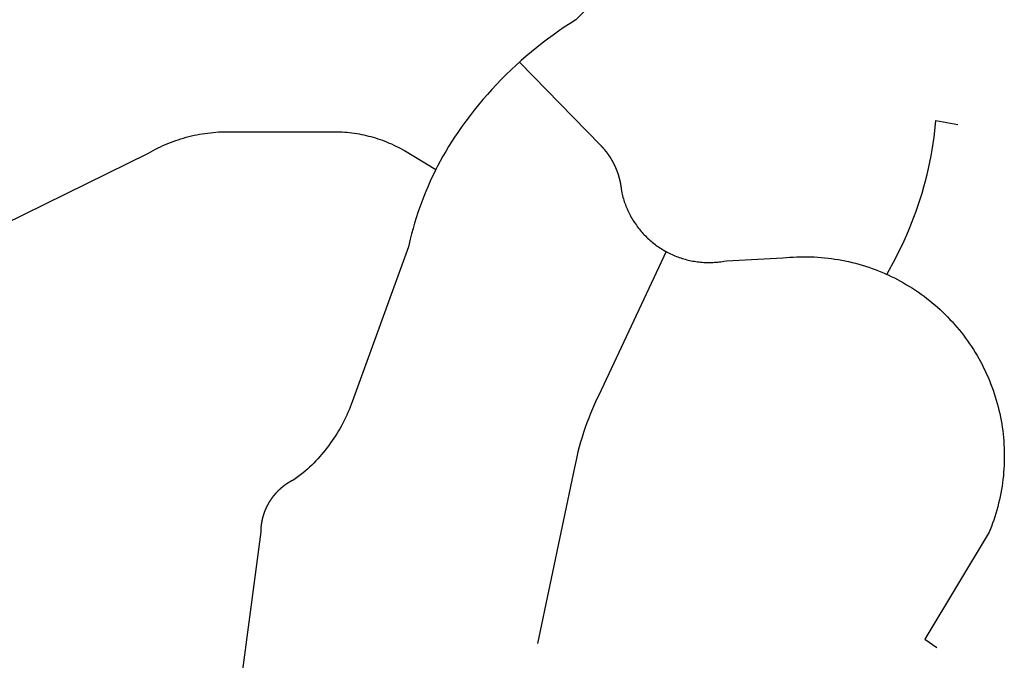
# Model space of a CAD drawing. Units: inches. Extents: x 3162001 to 3209350, y 1525691 to 1589261.
# Drawn here: x 3172603 to 3173316, y 1582250 to 1582714 of the extents above; entities that cross this region are included whole.
import ezdxf

# ---------------------------------------------------------------- set-up
doc = ezdxf.new("R2010")
doc.units = ezdxf.units.IN
doc.header["$MEASUREMENT"] = 0
doc.layers.add('SNOWROUTES', color=196, linetype='Continuous')

msp = doc.modelspace()

# ---------------------------------------------------------------- linework, layer by layer
at = {"layer": 'SNOWROUTES'}
for points in [[(3173032.11, 1582740.89), (3173005.53, 1582714.04), (3173001.35, 1582711.4), (3172997.2, 1582708.7), (3172993.11, 1582705.92), (3172989.07, 1582703.08), (3172985.07, 1582700.16), (3172981.13, 1582697.17), (3172977.24, 1582694.12), (3172973.41, 1582691), (3172969.63, 1582687.81), (3172965.9, 1582684.55), (3172964.64, 1582683.41)], [(3172964.64, 1582683.41), (3172962.24, 1582681.24), (3172958.63, 1582677.85), (3172955.08, 1582674.41), (3172951.59, 1582670.9), (3172948.16, 1582667.34), (3172944.8, 1582663.71), (3172941.5, 1582660.03), (3172938.27, 1582656.29), (3172935.1, 1582652.49), (3172931.99, 1582648.64), (3172928.96, 1582644.74), (3172925.99, 1582640.78), (3172923.1, 1582636.77), (3172920.05, 1582632.39), (3172917.79, 1582629.03), (3172915.58, 1582625.63), (3172913.43, 1582622.19), (3172911.35, 1582618.72), (3172909.33, 1582615.21), (3172907.36, 1582611.67), (3172905.46, 1582608.09), (3172904.21, 1582605.63)], [(3172964.64, 1582683.41), (3173023.49, 1582623.2), (3173023.56, 1582623.12), (3173023.62, 1582623.05), (3173023.69, 1582622.98), (3173023.76, 1582622.91), (3173023.83, 1582622.83), (3173023.9, 1582622.76), (3173023.97, 1582622.69), (3173024.04, 1582622.62), (3173024.11, 1582622.54), (3173024.17, 1582622.47), (3173024.24, 1582622.4), (3173024.31, 1582622.32), (3173024.38, 1582622.25), (3173024.44, 1582622.17), (3173024.51, 1582622.1), (3173024.58, 1582622.03), (3173024.65, 1582621.95), (3173024.71, 1582621.88), (3173024.78, 1582621.8), (3173024.85, 1582621.73), (3173024.91, 1582621.66), (3173024.98, 1582621.58), (3173025.05, 1582621.51), (3173025.11, 1582621.43), (3173025.18, 1582621.36), (3173025.24, 1582621.28), (3173025.31, 1582621.21), (3173025.38, 1582621.13), (3173025.44, 1582621.05), (3173025.51, 1582620.98), (3173025.57, 1582620.9), (3173025.64, 1582620.83), (3173025.7, 1582620.75), (3173025.77, 1582620.67), (3173025.83, 1582620.6), (3173025.9, 1582620.52), (3173025.96, 1582620.45), (3173026.02, 1582620.37), (3173026.09, 1582620.29), (3173026.15, 1582620.22), (3173026.22, 1582620.14), (3173026.28, 1582620.06), (3173026.34, 1582619.98), (3173026.41, 1582619.91), (3173026.47, 1582619.83), (3173026.53, 1582619.75), (3173026.6, 1582619.67), (3173026.66, 1582619.6), (3173026.72, 1582619.52), (3173026.79, 1582619.44), (3173026.85, 1582619.36), (3173026.91, 1582619.28), (3173026.97, 1582619.21), (3173027.03, 1582619.13), (3173027.1, 1582619.05), (3173027.16, 1582618.97), (3173027.22, 1582618.89), (3173027.28, 1582618.81), (3173027.34, 1582618.73), (3173027.4, 1582618.65), (3173027.46, 1582618.58), (3173027.52, 1582618.5), (3173027.59, 1582618.42), (3173027.65, 1582618.34), (3173027.71, 1582618.26), (3173027.77, 1582618.18), (3173027.83, 1582618.1), (3173027.89, 1582618.02), (3173027.95, 1582617.94), (3173028.01, 1582617.86), (3173028.07, 1582617.78), (3173028.13, 1582617.7), (3173028.18, 1582617.62), (3173028.24, 1582617.54), (3173028.3, 1582617.45), (3173028.36, 1582617.37), (3173028.42, 1582617.29), (3173028.48, 1582617.21), (3173028.54, 1582617.13), (3173028.6, 1582617.05), (3173028.65, 1582616.97), (3173028.71, 1582616.89), (3173028.77, 1582616.8), (3173028.83, 1582616.72), (3173028.88, 1582616.64), (3173028.94, 1582616.56), (3173029, 1582616.48), (3173029.06, 1582616.39), (3173029.11, 1582616.31), (3173029.17, 1582616.23), (3173029.23, 1582616.15), (3173029.28, 1582616.06), (3173029.34, 1582615.98), (3173029.39, 1582615.9), (3173029.45, 1582615.82), (3173029.51, 1582615.73), (3173029.56, 1582615.65), (3173029.62, 1582615.57), (3173029.67, 1582615.48), (3173029.73, 1582615.4), (3173029.78, 1582615.32), (3173029.84, 1582615.23), (3173029.89, 1582615.15), (3173029.95, 1582615.07), (3173030, 1582614.98), (3173030.06, 1582614.9), (3173030.11, 1582614.81), (3173030.16, 1582614.73), (3173030.22, 1582614.65), (3173030.27, 1582614.56), (3173030.33, 1582614.48), (3173030.38, 1582614.39), (3173030.43, 1582614.31), (3173030.48, 1582614.22), (3173030.54, 1582614.14), (3173030.59, 1582614.05), (3173030.64, 1582613.97), (3173030.7, 1582613.88), (3173030.75, 1582613.8), (3173030.8, 1582613.71), (3173030.85, 1582613.63), (3173030.9, 1582613.54), (3173030.96, 1582613.46), (3173031.01, 1582613.37), (3173031.06, 1582613.28), (3173031.11, 1582613.2), (3173031.16, 1582613.11), (3173031.21, 1582613.03), (3173031.26, 1582612.94), (3173031.31, 1582612.85), (3173031.36, 1582612.77), (3173031.41, 1582612.68), (3173031.46, 1582612.59), (3173031.51, 1582612.51), (3173031.56, 1582612.42), (3173031.61, 1582612.33), (3173031.66, 1582612.25), (3173031.71, 1582612.16), (3173031.76, 1582612.07), (3173031.81, 1582611.99), (3173031.86, 1582611.9), (3173031.91, 1582611.81), (3173031.96, 1582611.72), (3173032, 1582611.64), (3173032.05, 1582611.55), (3173032.1, 1582611.46), (3173032.15, 1582611.37), (3173032.2, 1582611.29), (3173032.24, 1582611.2), (3173032.29, 1582611.11), (3173032.34, 1582611.02), (3173032.39, 1582610.93), (3173032.43, 1582610.84), (3173032.48, 1582610.76), (3173032.53, 1582610.67), (3173032.57, 1582610.58), (3173032.62, 1582610.49), (3173032.66, 1582610.4), (3173032.71, 1582610.31), (3173032.76, 1582610.22), (3173032.8, 1582610.14), (3173032.85, 1582610.05), (3173032.89, 1582609.96), (3173032.94, 1582609.87), (3173032.98, 1582609.78), (3173033.03, 1582609.69), (3173033.07, 1582609.6), (3173033.12, 1582609.51), (3173033.16, 1582609.42), (3173033.2, 1582609.33), (3173033.25, 1582609.24), (3173033.29, 1582609.15), (3173033.34, 1582609.06), (3173033.38, 1582608.97), (3173033.42, 1582608.88), (3173033.47, 1582608.79), (3173033.51, 1582608.7), (3173033.55, 1582608.61), (3173033.59, 1582608.52), (3173033.64, 1582608.43), (3173033.68, 1582608.34), (3173033.72, 1582608.25), (3173033.76, 1582608.16), (3173033.81, 1582608.07), (3173033.85, 1582607.98), (3173033.89, 1582607.88), (3173033.93, 1582607.79), (3173033.97, 1582607.7), (3173034.01, 1582607.61), (3173034.05, 1582607.52), (3173034.09, 1582607.43), (3173034.13, 1582607.34), (3173034.17, 1582607.25), (3173034.21, 1582607.15), (3173034.25, 1582607.06), (3173034.29, 1582606.97), (3173034.33, 1582606.88), (3173034.37, 1582606.79), (3173034.41, 1582606.69), (3173034.45, 1582606.6), (3173034.49, 1582606.51), (3173034.53, 1582606.42), (3173034.57, 1582606.33), (3173034.61, 1582606.23), (3173034.65, 1582606.14), (3173034.68, 1582606.05), (3173034.72, 1582605.96), (3173034.76, 1582605.86), (3173034.8, 1582605.77), (3173034.83, 1582605.68), (3173034.87, 1582605.59), (3173034.91, 1582605.49), (3173034.95, 1582605.4), (3173034.98, 1582605.31), (3173035.02, 1582605.21), (3173035.06, 1582605.12), (3173035.09, 1582605.03), (3173035.13, 1582604.93), (3173035.16, 1582604.84), (3173035.2, 1582604.75), (3173035.24, 1582604.65), (3173035.27, 1582604.56), (3173035.31, 1582604.47), (3173035.34, 1582604.37), (3173035.38, 1582604.28), (3173035.41, 1582604.19), (3173035.45, 1582604.09), (3173035.48, 1582604), (3173035.51, 1582603.9), (3173035.55, 1582603.81), (3173035.58, 1582603.72), (3173035.62, 1582603.62), (3173035.65, 1582603.53), (3173035.68, 1582603.43), (3173035.72, 1582603.34), (3173035.75, 1582603.25), (3173035.78, 1582603.15), (3173035.82, 1582603.06), (3173035.85, 1582602.96), (3173035.88, 1582602.87), (3173035.91, 1582602.77), (3173035.94, 1582602.68), (3173035.98, 1582602.58), (3173036.01, 1582602.49), (3173036.04, 1582602.39), (3173036.07, 1582602.3), (3173036.1, 1582602.2), (3173036.13, 1582602.11), (3173036.16, 1582602.01), (3173036.19, 1582601.92), (3173036.23, 1582601.82), (3173036.26, 1582601.73), (3173036.29, 1582601.63), (3173036.32, 1582601.54), (3173036.35, 1582601.44), (3173036.37, 1582601.35), (3173036.4, 1582601.25), (3173036.43, 1582601.15), (3173036.46, 1582601.06), (3173036.49, 1582600.96), (3173036.52, 1582600.87), (3173036.55, 1582600.77), (3173036.58, 1582600.68), (3173036.61, 1582600.58), (3173036.63, 1582600.48), (3173036.66, 1582600.39), (3173036.69, 1582600.29), (3173036.72, 1582600.2), (3173036.74, 1582600.1), (3173036.77, 1582600), (3173036.8, 1582599.91), (3173036.82, 1582599.81), (3173036.85, 1582599.71), (3173036.88, 1582599.62), (3173036.9, 1582599.52), (3173036.93, 1582599.42), (3173036.96, 1582599.33), (3173036.98, 1582599.23), (3173037.01, 1582599.13), (3173037.03, 1582599.04), (3173037.06, 1582598.94), (3173037.08, 1582598.84), (3173037.11, 1582598.75), (3173037.13, 1582598.65), (3173037.16, 1582598.55), (3173037.18, 1582598.46), (3173037.2, 1582598.36), (3173037.23, 1582598.26), (3173037.25, 1582598.17), (3173037.28, 1582598.07), (3173037.3, 1582597.97), (3173037.32, 1582597.87), (3173037.35, 1582597.78), (3173037.37, 1582597.68), (3173037.39, 1582597.58), (3173037.41, 1582597.48), (3173037.44, 1582597.39), (3173037.46, 1582597.29), (3173037.48, 1582597.19), (3173037.5, 1582597.09), (3173037.52, 1582597), (3173037.55, 1582596.9), (3173037.57, 1582596.8), (3173037.59, 1582596.7), (3173037.61, 1582596.61), (3173037.63, 1582596.51), (3173037.65, 1582596.41), (3173037.67, 1582596.31), (3173037.69, 1582596.21), (3173037.71, 1582596.12), (3173037.73, 1582596.02), (3173037.75, 1582595.92), (3173037.77, 1582595.82), (3173037.79, 1582595.72), (3173037.81, 1582595.63), (3173037.83, 1582595.53), (3173037.85, 1582595.43), (3173037.87, 1582595.33), (3173037.88, 1582595.23), (3173037.9, 1582595.13), (3173037.92, 1582595.04), (3173037.94, 1582594.94), (3173037.96, 1582594.84), (3173037.97, 1582594.74), (3173037.99, 1582594.64), (3173038.01, 1582594.54), (3173038.02, 1582594.45), (3173038.04, 1582594.35), (3173038.06, 1582594.25), (3173038.07, 1582594.15), (3173038.09, 1582594.05), (3173038.11, 1582593.95), (3173038.12, 1582593.85), (3173038.14, 1582593.75), (3173038.15, 1582593.66), (3173038.17, 1582593.56), (3173038.18, 1582593.46), (3173038.2, 1582593.36), (3173038.21, 1582593.26), (3173038.23, 1582593.16), (3173038.24, 1582593.06), (3173038.26, 1582592.96), (3173038.27, 1582592.86), (3173038.29, 1582592.77), (3173038.3, 1582592.67), (3173038.31, 1582592.57), (3173038.33, 1582592.47), (3173038.34, 1582592.37), (3173038.35, 1582592.27), (3173038.37, 1582592.17), (3173038.38, 1582592.07), (3173038.39, 1582591.97), (3173038.4, 1582591.87), (3173038.42, 1582591.77), (3173038.43, 1582591.67), (3173038.44, 1582591.58), (3173038.45, 1582591.48), (3173038.46, 1582591.38), (3173038.47, 1582591.28), (3173038.48, 1582591.18), (3173038.5, 1582591.08), (3173038.51, 1582590.98), (3173038.52, 1582590.88), (3173038.53, 1582590.78), (3173038.54, 1582590.68), (3173038.55, 1582590.58), (3173038.56, 1582590.48), (3173038.57, 1582590.38), (3173038.58, 1582590.28), (3173038.58, 1582590.18), (3173038.59, 1582590.08), (3173038.61, 1582589.93), (3173038.84, 1582588.82), (3173039.1, 1582587.73), (3173039.38, 1582586.63), (3173039.67, 1582585.54), (3173039.98, 1582584.46), (3173040.32, 1582583.38), (3173040.67, 1582582.3), (3173041.04, 1582581.24), (3173041.43, 1582580.18), (3173041.83, 1582579.12), (3173042.26, 1582578.08), (3173042.7, 1582577.04), (3173043.16, 1582576.01), (3173043.64, 1582574.98), (3173044.14, 1582573.97), (3173044.65, 1582572.97), (3173045.18, 1582571.97), (3173045.73, 1582570.98), (3173046.3, 1582570.01), (3173046.88, 1582569.04), (3173047.48, 1582568.08), (3173048.1, 1582567.14), (3173048.73, 1582566.2), (3173049.38, 1582565.28), (3173050.05, 1582564.37), (3173050.73, 1582563.47), (3173051.43, 1582562.58), (3173052.14, 1582561.7), (3173052.87, 1582560.84), (3173053.61, 1582559.99), (3173054.37, 1582559.15), (3173055.14, 1582558.33), (3173055.92, 1582557.52), (3173056.72, 1582556.72), (3173057.54, 1582555.94), (3173058.36, 1582555.17), (3173059.21, 1582554.41), (3173060.06, 1582553.67), (3173060.93, 1582552.95), (3173061.8, 1582552.24), (3173062.7, 1582551.55), (3173063.6, 1582550.87), (3173064.51, 1582550.21), (3173065.44, 1582549.56), (3173066.38, 1582548.93), (3173067.32, 1582548.32), (3173068.28, 1582547.72), (3173069.25, 1582547.14), (3173070.23, 1582546.58), (3173070.92, 1582546.2)], [(3173230.85, 1582529.63), (3173237.23, 1582541.58), (3173239.34, 1582545.69), (3173241.36, 1582549.83), (3173243.32, 1582554.01), (3173245.21, 1582558.23), (3173247.02, 1582562.47), (3173248.75, 1582566.75), (3173250.41, 1582571.05), (3173252, 1582575.39), (3173253.51, 1582579.75), (3173254.94, 1582584.14), (3173256.3, 1582588.55), (3173257.58, 1582592.98), (3173258.78, 1582597.44), (3173259.9, 1582601.92), (3173260.95, 1582606.41), (3173261.92, 1582610.92), (3173262.8, 1582615.45), (3173263.61, 1582620), (3173264.34, 1582624.55), (3173264.99, 1582629.12), (3173265.56, 1582633.7), (3173266.31, 1582641.09), (3173282.19, 1582638.32)], [(3172546.2, 1582543.79), (3172695.95, 1582617.46), (3172697.67, 1582618.45), (3172699.41, 1582619.4), (3172701.16, 1582620.33), (3172702.94, 1582621.23), (3172704.72, 1582622.09), (3172706.53, 1582622.92), (3172708.34, 1582623.73), (3172710.17, 1582624.5), (3172712.01, 1582625.23), (3172713.87, 1582625.94), (3172715.74, 1582626.61), (3172717.62, 1582627.25), (3172719.51, 1582627.86), (3172721.41, 1582628.44), (3172723.32, 1582628.98), (3172725.24, 1582629.48), (3172727.17, 1582629.96), (3172729.1, 1582630.4), (3172731.05, 1582630.81), (3172733, 1582631.18), (3172734.95, 1582631.52), (3172736.91, 1582631.82), (3172738.88, 1582632.09), (3172740.85, 1582632.33), (3172742.83, 1582632.53), (3172744.81, 1582632.7), (3172746.79, 1582632.83), (3172748.77, 1582632.93), (3172750.75, 1582632.99), (3172752.74, 1582633.02), (3172754.73, 1582633.01), (3172834.64, 1582632.92), (3172836.39, 1582632.84), (3172838.15, 1582632.72), (3172839.9, 1582632.58), (3172841.65, 1582632.4), (3172843.4, 1582632.2), (3172845.14, 1582631.96), (3172846.88, 1582631.69), (3172848.61, 1582631.4), (3172850.34, 1582631.07), (3172852.06, 1582630.71), (3172853.77, 1582630.32), (3172855.48, 1582629.91), (3172857.18, 1582629.46), (3172858.87, 1582628.98), (3172860.56, 1582628.48), (3172862.23, 1582627.94), (3172863.9, 1582627.38), (3172865.55, 1582626.78), (3172867.2, 1582626.16), (3172868.83, 1582625.51), (3172870.45, 1582624.83), (3172872.06, 1582624.13), (3172873.66, 1582623.39), (3172875.24, 1582622.63), (3172876.81, 1582621.84), (3172878.37, 1582621.02), (3172879.91, 1582620.17), (3172881.44, 1582619.3), (3172904.21, 1582605.63)], [(3172904.21, 1582605.63), (3172903.62, 1582604.48), (3172901.85, 1582600.84), (3172900.14, 1582597.17), (3172898.49, 1582593.47), (3172896.91, 1582589.74), (3172895.4, 1582585.98), (3172893.94, 1582582.2), (3172892.56, 1582578.39), (3172891.24, 1582574.56), (3172889.99, 1582570.71), (3172888.81, 1582566.83), (3172887.69, 1582562.94), (3172886.65, 1582559.03), (3172885.67, 1582555.1), (3172884.43, 1582549.65)], [(3172884.43, 1582549.65), (3172843.61, 1582437.31), (3172842.88, 1582435.33), (3172842.12, 1582433.36), (3172841.32, 1582431.41), (3172840.49, 1582429.47), (3172839.63, 1582427.54), (3172838.73, 1582425.63), (3172837.8, 1582423.74), (3172836.84, 1582421.86), (3172835.84, 1582420), (3172834.81, 1582418.15), (3172833.75, 1582416.33), (3172832.66, 1582414.52), (3172831.54, 1582412.74), (3172830.38, 1582410.97), (3172829.2, 1582409.22), (3172827.98, 1582407.5), (3172826.74, 1582405.79), (3172825.46, 1582404.11), (3172824.16, 1582402.45), (3172822.83, 1582400.81), (3172821.47, 1582399.2), (3172820.08, 1582397.61), (3172818.66, 1582396.05), (3172817.22, 1582394.51), (3172815.75, 1582392.99), (3172814.25, 1582391.51), (3172812.73, 1582390.04), (3172811.18, 1582388.61), (3172809.61, 1582387.2), (3172807.99, 1582385.8), (3172801.41, 1582380.87), (3172801.32, 1582380.83), (3172801.23, 1582380.78), (3172801.14, 1582380.74), (3172801.05, 1582380.7), (3172800.96, 1582380.65), (3172800.87, 1582380.61), (3172800.79, 1582380.56), (3172800.7, 1582380.52), (3172800.61, 1582380.47), (3172800.52, 1582380.43), (3172800.43, 1582380.38), (3172800.34, 1582380.34), (3172800.25, 1582380.29), (3172800.16, 1582380.25), (3172800.07, 1582380.2), (3172799.98, 1582380.15), (3172799.9, 1582380.11), (3172799.81, 1582380.06), (3172799.72, 1582380.01), (3172799.63, 1582379.97), (3172799.54, 1582379.92), (3172799.45, 1582379.87), (3172799.37, 1582379.82), (3172799.28, 1582379.78), (3172799.19, 1582379.73), (3172799.1, 1582379.68), (3172799.02, 1582379.63), (3172798.93, 1582379.58), (3172798.84, 1582379.53), (3172798.75, 1582379.48), (3172798.67, 1582379.44), (3172798.58, 1582379.39), (3172798.49, 1582379.34), (3172798.41, 1582379.29), (3172798.32, 1582379.24), (3172798.23, 1582379.18), (3172798.15, 1582379.13), (3172798.06, 1582379.08), (3172797.98, 1582379.03), (3172797.89, 1582378.98), (3172797.8, 1582378.93), (3172797.72, 1582378.88), (3172797.63, 1582378.83), (3172797.55, 1582378.77), (3172797.46, 1582378.72), (3172797.38, 1582378.67), (3172797.29, 1582378.62), (3172797.21, 1582378.56), (3172797.12, 1582378.51), (3172797.04, 1582378.46), (3172796.95, 1582378.4), (3172796.87, 1582378.35), (3172796.79, 1582378.3), (3172796.7, 1582378.24), (3172796.62, 1582378.19), (3172796.53, 1582378.13), (3172796.45, 1582378.08), (3172796.37, 1582378.02), (3172796.28, 1582377.97), (3172796.2, 1582377.91), (3172796.12, 1582377.86), (3172796.03, 1582377.8), (3172795.95, 1582377.75), (3172795.87, 1582377.69), (3172795.78, 1582377.63), (3172795.7, 1582377.58), (3172795.62, 1582377.52), (3172795.54, 1582377.46), (3172795.46, 1582377.41), (3172795.37, 1582377.35), (3172795.29, 1582377.29), (3172795.21, 1582377.23), (3172795.13, 1582377.18), (3172795.05, 1582377.12), (3172794.97, 1582377.06), (3172794.88, 1582377), (3172794.8, 1582376.94), (3172794.72, 1582376.89), (3172794.64, 1582376.83), (3172794.56, 1582376.77), (3172794.48, 1582376.71), (3172794.4, 1582376.65), (3172794.32, 1582376.59), (3172794.24, 1582376.53), (3172794.16, 1582376.47), (3172794.08, 1582376.41), (3172794, 1582376.35), (3172793.92, 1582376.29), (3172793.84, 1582376.23), (3172793.76, 1582376.17), (3172793.68, 1582376.1), (3172793.6, 1582376.04), (3172793.53, 1582375.98), (3172793.45, 1582375.92), (3172793.37, 1582375.86), (3172793.29, 1582375.8), (3172793.21, 1582375.73), (3172793.13, 1582375.67), (3172793.06, 1582375.61), (3172792.98, 1582375.54), (3172792.9, 1582375.48), (3172792.82, 1582375.42), (3172792.75, 1582375.36), (3172792.67, 1582375.29), (3172792.59, 1582375.23), (3172792.51, 1582375.16), (3172792.44, 1582375.1), (3172792.36, 1582375.04), (3172792.29, 1582374.97), (3172792.21, 1582374.91), (3172792.13, 1582374.84), (3172792.06, 1582374.78), (3172791.98, 1582374.71), (3172791.91, 1582374.65), (3172791.83, 1582374.58), (3172791.75, 1582374.51), (3172791.68, 1582374.45), (3172791.6, 1582374.38), (3172791.53, 1582374.32), (3172791.45, 1582374.25), (3172791.38, 1582374.18), (3172791.31, 1582374.12), (3172791.23, 1582374.05), (3172791.16, 1582373.98), (3172791.08, 1582373.91), (3172791.01, 1582373.85), (3172790.94, 1582373.78), (3172790.86, 1582373.71), (3172790.79, 1582373.64), (3172790.72, 1582373.57), (3172790.64, 1582373.51), (3172790.57, 1582373.44), (3172790.5, 1582373.37), (3172790.43, 1582373.3), (3172790.35, 1582373.23), (3172790.28, 1582373.16), (3172790.21, 1582373.09), (3172790.14, 1582373.02), (3172790.07, 1582372.95), (3172789.99, 1582372.88), (3172789.92, 1582372.81), (3172789.85, 1582372.74), (3172789.78, 1582372.67), (3172789.71, 1582372.6), (3172789.64, 1582372.53), (3172789.57, 1582372.46), (3172789.5, 1582372.39), (3172789.43, 1582372.32), (3172789.36, 1582372.25), (3172789.29, 1582372.17), (3172789.22, 1582372.1), (3172789.15, 1582372.03), (3172789.08, 1582371.96), (3172789.01, 1582371.89), (3172788.94, 1582371.81), (3172788.87, 1582371.74), (3172788.81, 1582371.67), (3172788.74, 1582371.6), (3172788.67, 1582371.52), (3172788.6, 1582371.45), (3172788.53, 1582371.38), (3172788.46, 1582371.3), (3172788.4, 1582371.23), (3172788.33, 1582371.15), (3172788.26, 1582371.08), (3172788.2, 1582371.01), (3172788.13, 1582370.93), (3172788.06, 1582370.86), (3172788, 1582370.78), (3172787.93, 1582370.71), (3172787.86, 1582370.63), (3172787.8, 1582370.56), (3172787.73, 1582370.48), (3172787.67, 1582370.41), (3172787.6, 1582370.33), (3172787.53, 1582370.26), (3172787.47, 1582370.18), (3172787.4, 1582370.1), (3172787.34, 1582370.03), (3172787.28, 1582369.95), (3172787.21, 1582369.87), (3172787.15, 1582369.8), (3172787.08, 1582369.72), (3172787.02, 1582369.64), (3172786.96, 1582369.57), (3172786.89, 1582369.49), (3172786.83, 1582369.41), (3172786.77, 1582369.33), (3172786.7, 1582369.26), (3172786.64, 1582369.18), (3172786.58, 1582369.1), (3172786.51, 1582369.02), (3172786.45, 1582368.94), (3172786.39, 1582368.87), (3172786.33, 1582368.79), (3172786.27, 1582368.71), (3172786.21, 1582368.63), (3172786.14, 1582368.55), (3172786.08, 1582368.47), (3172786.02, 1582368.39), (3172785.96, 1582368.31), (3172785.9, 1582368.23), (3172785.84, 1582368.15), (3172785.78, 1582368.07), (3172785.72, 1582367.99), (3172785.66, 1582367.91), (3172785.6, 1582367.83), (3172785.54, 1582367.75), (3172785.48, 1582367.67), (3172785.42, 1582367.59), (3172785.37, 1582367.51), (3172785.31, 1582367.43), (3172785.25, 1582367.35), (3172785.19, 1582367.27), (3172785.13, 1582367.19), (3172785.07, 1582367.1), (3172785.02, 1582367.02), (3172784.96, 1582366.94), (3172784.9, 1582366.86), (3172784.84, 1582366.78), (3172784.79, 1582366.69), (3172784.73, 1582366.61), (3172784.67, 1582366.53), (3172784.62, 1582366.45), (3172784.56, 1582366.36), (3172784.51, 1582366.28), (3172784.45, 1582366.2), (3172784.4, 1582366.11), (3172784.34, 1582366.03), (3172784.28, 1582365.95), (3172784.23, 1582365.86), (3172784.18, 1582365.78), (3172784.12, 1582365.7), (3172784.07, 1582365.61), (3172784.01, 1582365.53), (3172783.96, 1582365.44), (3172783.9, 1582365.36), (3172783.85, 1582365.28), (3172783.8, 1582365.19), (3172783.74, 1582365.11), (3172783.69, 1582365.02), (3172783.64, 1582364.94), (3172783.59, 1582364.85), (3172783.53, 1582364.77), (3172783.48, 1582364.68), (3172783.43, 1582364.6), (3172783.38, 1582364.51), (3172783.33, 1582364.42), (3172783.28, 1582364.34), (3172783.22, 1582364.25), (3172783.17, 1582364.17), (3172783.12, 1582364.08), (3172783.07, 1582363.99), (3172783.02, 1582363.91), (3172782.97, 1582363.82), (3172782.92, 1582363.73), (3172782.87, 1582363.65), (3172782.82, 1582363.56), (3172782.77, 1582363.47), (3172782.72, 1582363.39), (3172782.68, 1582363.3), (3172782.63, 1582363.21), (3172782.58, 1582363.12), (3172782.53, 1582363.04), (3172782.48, 1582362.95), (3172782.43, 1582362.86), (3172782.39, 1582362.77), (3172782.34, 1582362.69), (3172782.29, 1582362.6), (3172782.25, 1582362.51), (3172782.2, 1582362.42), (3172782.15, 1582362.33), (3172782.11, 1582362.24), (3172782.06, 1582362.15), (3172782.01, 1582362.07), (3172781.97, 1582361.98), (3172781.92, 1582361.89), (3172781.88, 1582361.8), (3172781.83, 1582361.71), (3172781.79, 1582361.62), (3172781.74, 1582361.53), (3172781.7, 1582361.44), (3172781.65, 1582361.35), (3172781.61, 1582361.26), (3172781.57, 1582361.17), (3172781.52, 1582361.08), (3172781.48, 1582360.99), (3172781.44, 1582360.9), (3172781.39, 1582360.81), (3172781.35, 1582360.72), (3172781.31, 1582360.63), (3172781.26, 1582360.54), (3172781.22, 1582360.45), (3172781.18, 1582360.36), (3172781.14, 1582360.27), (3172781.1, 1582360.18), (3172781.06, 1582360.09), (3172781.01, 1582359.99), (3172780.97, 1582359.9), (3172780.93, 1582359.81), (3172780.89, 1582359.72), (3172780.85, 1582359.63), (3172780.81, 1582359.54), (3172780.77, 1582359.44), (3172780.73, 1582359.35), (3172780.69, 1582359.26), (3172780.66, 1582359.17), (3172780.62, 1582359.08), (3172780.58, 1582358.98), (3172780.54, 1582358.89), (3172780.5, 1582358.8), (3172780.46, 1582358.71), (3172780.42, 1582358.61), (3172780.39, 1582358.52), (3172780.35, 1582358.43), (3172780.31, 1582358.34), (3172780.28, 1582358.24), (3172780.24, 1582358.15), (3172780.2, 1582358.06), (3172780.17, 1582357.96), (3172780.13, 1582357.87), (3172780.09, 1582357.78), (3172780.06, 1582357.68), (3172780.02, 1582357.59), (3172779.99, 1582357.5), (3172779.95, 1582357.4), (3172779.92, 1582357.31), (3172779.88, 1582357.22), (3172779.85, 1582357.12), (3172779.82, 1582357.03), (3172779.78, 1582356.93), (3172779.75, 1582356.84), (3172779.72, 1582356.75), (3172779.68, 1582356.65), (3172779.65, 1582356.56), (3172779.62, 1582356.46), (3172779.58, 1582356.37), (3172779.55, 1582356.27), (3172779.52, 1582356.18), (3172779.49, 1582356.08), (3172779.46, 1582355.99), (3172779.42, 1582355.89), (3172779.39, 1582355.8), (3172779.36, 1582355.7), (3172779.33, 1582355.61), (3172779.3, 1582355.51), (3172779.27, 1582355.42), (3172779.24, 1582355.32), (3172779.21, 1582355.23), (3172779.18, 1582355.13), (3172779.15, 1582355.04), (3172779.12, 1582354.94), (3172779.09, 1582354.84), (3172779.07, 1582354.75), (3172779.04, 1582354.65), (3172779.01, 1582354.56), (3172778.98, 1582354.46), (3172778.95, 1582354.36), (3172778.93, 1582354.27), (3172778.9, 1582354.17), (3172778.87, 1582354.08), (3172778.84, 1582353.98), (3172778.82, 1582353.88), (3172778.79, 1582353.79), (3172778.77, 1582353.69), (3172778.74, 1582353.59), (3172778.71, 1582353.5), (3172778.69, 1582353.4), (3172778.66, 1582353.3), (3172778.64, 1582353.21), (3172778.61, 1582353.11), (3172778.59, 1582353.01), (3172778.56, 1582352.92), (3172778.54, 1582352.82), (3172778.52, 1582352.72), (3172778.49, 1582352.62), (3172778.47, 1582352.53), (3172778.45, 1582352.43), (3172778.42, 1582352.33), (3172778.4, 1582352.24), (3172778.38, 1582352.14), (3172778.36, 1582352.04), (3172778.33, 1582351.94), (3172778.31, 1582351.85), (3172778.29, 1582351.75), (3172778.27, 1582351.65), (3172778.25, 1582351.55), (3172778.23, 1582351.45), (3172778.21, 1582351.36), (3172778.19, 1582351.26), (3172778.16, 1582351.16), (3172778.15, 1582351.06), (3172778.13, 1582350.97), (3172778.11, 1582350.87), (3172778.09, 1582350.77), (3172778.07, 1582350.67), (3172778.05, 1582350.57), (3172778.03, 1582350.47), (3172778.01, 1582350.38), (3172777.99, 1582350.28), (3172777.98, 1582350.18), (3172777.96, 1582350.08), (3172777.94, 1582349.98), (3172777.92, 1582349.88), (3172777.91, 1582349.79), (3172777.89, 1582349.69), (3172777.87, 1582349.59), (3172777.86, 1582349.49), (3172777.84, 1582349.39), (3172777.83, 1582349.29), (3172777.81, 1582349.19), (3172777.79, 1582349.09), (3172777.78, 1582349), (3172777.76, 1582348.9), (3172777.75, 1582348.8), (3172777.74, 1582348.7), (3172777.72, 1582348.6), (3172777.71, 1582348.5), (3172777.69, 1582348.4), (3172777.68, 1582348.3), (3172777.67, 1582348.2), (3172777.65, 1582348.1), (3172777.64, 1582348), (3172777.63, 1582347.91), (3172777.62, 1582347.81), (3172777.6, 1582347.71), (3172777.59, 1582347.61), (3172777.58, 1582347.51), (3172777.57, 1582347.41), (3172777.56, 1582347.31), (3172777.55, 1582347.21), (3172777.54, 1582347.11), (3172777.53, 1582347.01), (3172777.52, 1582346.91), (3172777.51, 1582346.81), (3172777.5, 1582346.71), (3172777.49, 1582346.61), (3172777.48, 1582346.51), (3172777.47, 1582346.41), (3172777.46, 1582346.31), (3172777.45, 1582346.22), (3172777.44, 1582346.12), (3172777.44, 1582346.02), (3172777.43, 1582345.92), (3172777.42, 1582345.82), (3172777.41, 1582345.72), (3172777.41, 1582345.62), (3172777.4, 1582345.52), (3172777.39, 1582345.42), (3172777.39, 1582345.32), (3172777.38, 1582345.22), (3172777.37, 1582345.12), (3172777.37, 1582345.02), (3172777.36, 1582344.92), (3172777.36, 1582344.82), (3172777.35, 1582344.72), (3172777.35, 1582344.62), (3172777.34, 1582344.52), (3172777.34, 1582344.42), (3172777.33, 1582344.32), (3172777.33, 1582344.22), (3172777.33, 1582344.12), (3172777.32, 1582344.02), (3172777.32, 1582343.92), (3172777.32, 1582343.82), (3172777.32, 1582343.72)], [(3173070.92, 1582546.2), (3173022.23, 1582442.24), (3173020.64, 1582438.95), (3173019.11, 1582435.62), (3173017.64, 1582432.27), (3173016.23, 1582428.9), (3173014.88, 1582425.5), (3173013.59, 1582422.08), (3173012.36, 1582418.64), (3173011.19, 1582415.17), (3173010.08, 1582411.69), (3173009.03, 1582408.18), (3173008.04, 1582404.66), (3173007.11, 1582401.12), (3173006.25, 1582397.57), (3173005.44, 1582394), (3173004.58, 1582389.82), (3172977.87, 1582262.3)], [(3173070.92, 1582546.2), (3173071.22, 1582546.04), (3173072.22, 1582545.51), (3173073.23, 1582545), (3173074.24, 1582544.5), (3173075.27, 1582544.03), (3173076.3, 1582543.57), (3173077.34, 1582543.13), (3173078.39, 1582542.71), (3173079.44, 1582542.31), (3173080.5, 1582541.93), (3173081.57, 1582541.56), (3173082.65, 1582541.21), (3173083.73, 1582540.89), (3173084.81, 1582540.58), (3173085.9, 1582540.29), (3173087, 1582540.01), (3173088.1, 1582539.76), (3173089.2, 1582539.53), (3173090.31, 1582539.32), (3173091.43, 1582539.12), (3173092.54, 1582538.95), (3173093.66, 1582538.79), (3173094.78, 1582538.66), (3173095.9, 1582538.54), (3173097.03, 1582538.45), (3173098.16, 1582538.37), (3173099.28, 1582538.31), (3173100.41, 1582538.28), (3173101.54, 1582538.26), (3173102.67, 1582538.26), (3173103.8, 1582538.28), (3173104.93, 1582538.32), (3173106.05, 1582538.39), (3173107.18, 1582538.47), (3173108.31, 1582538.57), (3173109.43, 1582538.69), (3173110.55, 1582538.83), (3173111.67, 1582538.99), (3173112.78, 1582539.17), (3173114.72, 1582539.52), (3173155.55, 1582541.54), (3173158.05, 1582541.8), (3173160.57, 1582542.01), (3173163.08, 1582542.18), (3173165.6, 1582542.3), (3173168.12, 1582542.38), (3173170.64, 1582542.42), (3173173.16, 1582542.41), (3173175.68, 1582542.36), (3173178.2, 1582542.26), (3173180.72, 1582542.12), (3173183.23, 1582541.94), (3173185.74, 1582541.71), (3173188.25, 1582541.44), (3173190.75, 1582541.12), (3173193.25, 1582540.76), (3173195.74, 1582540.36), (3173198.22, 1582539.91), (3173200.69, 1582539.43), (3173203.15, 1582538.89), (3173205.61, 1582538.32), (3173208.05, 1582537.7), (3173210.49, 1582537.04), (3173212.91, 1582536.34), (3173215.32, 1582535.59), (3173217.71, 1582534.81), (3173220.09, 1582533.98), (3173222.46, 1582533.11), (3173224.81, 1582532.2), (3173227.14, 1582531.25), (3173229.46, 1582530.25), (3173230.85, 1582529.63)], [(3173230.85, 1582529.63), (3173231.76, 1582529.22), (3173234.04, 1582528.15), (3173236.3, 1582527.04), (3173238.55, 1582525.88), (3173240.77, 1582524.69), (3173242.97, 1582523.46), (3173245.15, 1582522.2), (3173247.31, 1582520.89), (3173249.44, 1582519.55), (3173251.55, 1582518.17), (3173253.63, 1582516.75), (3173255.7, 1582515.3), (3173257.73, 1582513.81), (3173259.74, 1582512.29), (3173261.72, 1582510.73), (3173263.67, 1582509.14), (3173265.6, 1582507.51), (3173267.5, 1582505.85), (3173269.37, 1582504.16), (3173271.2, 1582502.43), (3173273.01, 1582500.68), (3173274.79, 1582498.89), (3173276.53, 1582497.07), (3173278.25, 1582495.22), (3173279.93, 1582493.34), (3173281.58, 1582491.43), (3173283.19, 1582489.5), (3173284.77, 1582487.53), (3173286.32, 1582485.54), (3173287.83, 1582483.52), (3173289.3, 1582481.48), (3173290.74, 1582479.41), (3173292.15, 1582477.31), (3173293.51, 1582475.19), (3173294.84, 1582473.05), (3173296.13, 1582470.89), (3173297.39, 1582468.7), (3173298.6, 1582466.49), (3173299.78, 1582464.26), (3173300.92, 1582462.01), (3173302.01, 1582459.74), (3173303.07, 1582457.45), (3173304.09, 1582455.15), (3173305.07, 1582452.82), (3173306, 1582450.48), (3173306.9, 1582448.13), (3173307.75, 1582445.76), (3173308.57, 1582443.37), (3173309.34, 1582440.97), (3173310.07, 1582438.56), (3173310.76, 1582436.13), (3173311.4, 1582433.69), (3173312, 1582431.25), (3173312.56, 1582428.79), (3173313.08, 1582426.32), (3173313.55, 1582423.84), (3173313.98, 1582421.36), (3173314.37, 1582418.87), (3173314.71, 1582416.37), (3173315.01, 1582413.87), (3173315.27, 1582411.36), (3173315.48, 1582408.85), (3173315.65, 1582406.33), (3173315.77, 1582403.81), (3173315.85, 1582401.29), (3173315.89, 1582398.77), (3173315.88, 1582396.25), (3173315.83, 1582393.73), (3173315.73, 1582391.21), (3173315.59, 1582388.7), (3173315.41, 1582386.18), (3173315.18, 1582383.67), (3173314.91, 1582381.16), (3173314.59, 1582378.66), (3173314.23, 1582376.17), (3173313.83, 1582373.68), (3173313.38, 1582371.2), (3173312.9, 1582368.72), (3173312.36, 1582366.26), (3173311.79, 1582363.81), (3173311.17, 1582361.36), (3173310.51, 1582358.93), (3173309.81, 1582356.51), (3173309.06, 1582354.1), (3173308.28, 1582351.7), (3173307.45, 1582349.32), (3173306.58, 1582346.96), (3173305, 1582342.95), (3173258.37, 1582265.32), (3173266.94, 1582259.27)], [(3172777.32, 1582343.72), (3172777.31, 1582343.62), (3172777.31, 1582343.52), (3172777.31, 1582343.42), (3172777.31, 1582343.32), (3172777.31, 1582343.22), (3172777.3, 1582343.06), (3172760.59, 1582215.93)]]:
    msp.add_lwpolyline(points, dxfattribs=at)

doc.saveas('drawing.dxf')
